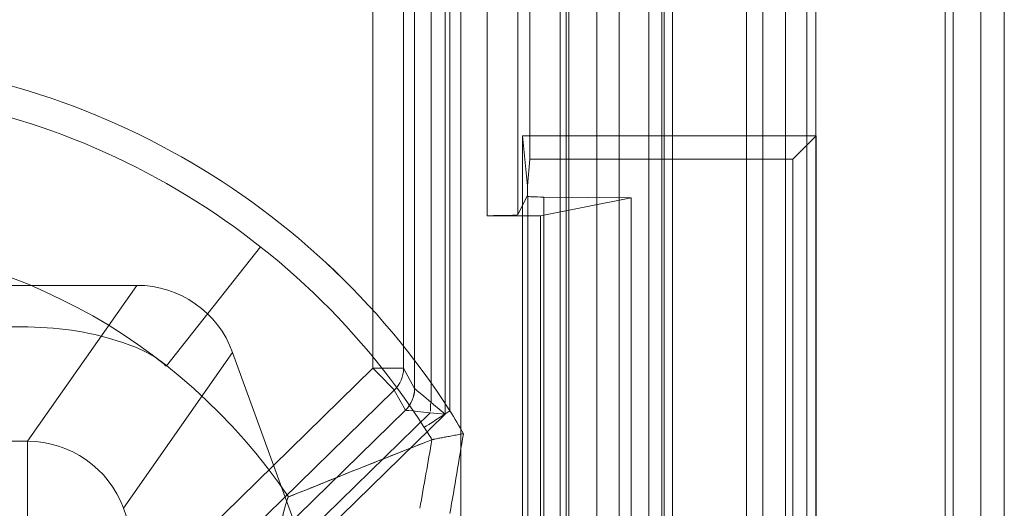
# Model space of a CAD drawing. Units: inches. Extents: x -2.56 to 4.37, y -2.66 to 3.84.
# Drawn here: x 3.12 to 3.6, y 2.97 to 3.21 of the extents above; entities that cross this region are included whole.
import ezdxf

# ---------------------------------------------------------------- set-up
doc = ezdxf.new("R2010")
doc.units = ezdxf.units.IN
doc.header["$MEASUREMENT"] = 0
for name, color, linetype, true_color in [('1', 7, 'Continuous', 0xffffff), ('EXP1$17', 7, 'Continuous', 0xffffff), ('ORTHO$15', 7, 'Continuous', 0xffffff), ('ORTHO$18', 7, 'Continuous', 0xffffff), ('ORTHO$21', 7, 'Continuous', 0xffffff), ('ORTHO$22', 7, 'Continuous', 0xffffff)]:
    doc.layers.add(name, color=color, linetype=linetype, true_color=true_color)

# ---------------------------------------------------------------- blocks, each defined once
blk = doc.blocks.new('00447NBS_MODEL')
at = {"layer": '1', "color": 150, "linetype": 'Continuous', "lineweight": 18}
for p, q in [((3.311939, 3.031671, 0.405262), (3.311939, 3.241364, 0.405262)), ((3.326937, 3.241364, 0.42), (3.326937, 3.019035, 0.42)), ((3.347563, 3.116364, 0.42), (3.347563, 3.241364, 0.42)), ((3.362561, 3.241364, 0.405262), (3.362561, 3.116879, 0.405262)), ((3.3685, 3.241364, 0.065), (3.3685, 3.144009, 0.065)), ((3.572115, 3.241364, 0.065), (3.572115, 0.653634, 0.065)), ((3.576051, 0.661509, 0.290519), (3.576051, 3.241364, 0.290519)), ((3.291521, 3.041535, 0.08), (3.291521, 3.231364, 0.08)), ((3.306519, 3.231364, 0.094738), (3.306519, 3.041535, 0.094738)), ((3.364785, 3.15547), (3.508882, 3.15547)), ((3.364785, 2.577258), (3.364785, 3.15547)), ((3.36721, 3.130974, 0.138923), (3.364785, 3.15547)), ((3.508882, 3.15547), (3.497421, 3.144009, 0.065)), ((3.508882, 3.15547), (3.508882, 2.577258)), ((3.3685, 3.144009, 0.065), (3.36721, 3.130974, 0.138923)), ((3.497421, 3.144009, 0.065), (3.3685, 3.144009, 0.065)), ((3.497421, 2.588719, 0.065), (3.497421, 3.144009, 0.065)), ((3.36721, 3.126179, 0.138924), (3.36721, 3.130974, 0.138924)), ((3.36721, 3.126179, 0.138924), (3.362561, 3.116879, 0.405262)), ((3.36721, 3.126179, 0.138924), (3.367391, 3.125817, 0.14931)), ((3.367391, 2.606911, 0.14931), (3.367391, 3.125817, 0.14931)), ((3.418075, 3.12517, 0.167812), (3.373607, 3.116364, 0.42)), ((3.375353, 3.125481, 0.158925), (3.418075, 3.12517, 0.167812)), ((3.375353, 2.607247, 0.158925), (3.375353, 3.125481, 0.158925)), ((3.418075, 3.12517, 0.167812), (3.418075, 2.607557, 0.167812)), ((3.347563, 3.116364, 0.42), (3.373607, 3.116364, 0.42)), ((3.373607, 3.116364, 0.42), (3.373607, 2.616364, 0.42)), ((2.982114, 2.739257, 0.08), (3.291521, 3.041535, 0.08)), ((3.306519, 3.041535, 0.094738), (3.311939, 3.031671, 0.405262)), ((3.301997, 3.030812, 0.094477), (2.99259, 2.728534, 0.094477)), ((3.307417, 3.020948, 0.405), (3.301997, 3.030812, 0.094477)), ((2.973554, 2.694752, 0.405523), (3.307431, 3.020936, 0.405523)), ((3.326937, 3.019035, 0.42), (2.986748, 2.686684, 0.42))]:
    blk.add_line(p, q, dxfattribs=at)
at = {"layer": '1', "color": 150, "linetype": 'Continuous', "lineweight": 18, "extrusion": (0, 1, 0)}
blk.add_arc((-3.291521, 0.095, 3.041535), 0.015, 181, 270, dxfattribs=at)
at = {"layer": '1', "color": 150, "linetype": 'Continuous', "lineweight": 18, "extrusion": (0.7152993625771539, 0.6988181608234845, -4.496078210913366e-15)}
blk.add_arc((-0.124567, 0.095, 4.479903), 0.015, 182, 270, dxfattribs=at)
at = {"layer": '1', "color": 150, "linetype": 'Continuous', "lineweight": 18, "extrusion": (-0.01744360984174504, 0.0317460662999476, -0.9993437385355293)}
for centre in [(-4.349419, 1.083288, -0.055797), (-4.349419, 1.083288, -0.366524)]:
    blk.add_arc(centre, 0.015, 208.803489, 254.465058, dxfattribs=at)
at = {"layer": '1', "color": 150, "linetype": 'Continuous', "lineweight": 18, "extrusion": (-0.0348957293257445, 0.01469309283299605, -0.9992829434638748)}
blk.add_arc((-4.073498, -1.84541, -0.476261), 0.015, 247.180826, 292.819174, dxfattribs=at)
at = {"layer": '1', "color": 150, "linetype": 'Continuous', "lineweight": 18, "extrusion": (1.082639730070558e-12, -0.9993908270190957, -0.03489949670250096)}
blk.add_ellipse((3.377389, 3.125823, 0.149135), major_axis=(-3.102164307123037e-13, -0.0003492076949174801, 0.01000000000000008), ratio=0.999391, start_param=0.2050871671208903, end_param=1.553343034307549, dxfattribs=at)
at = {"layer": '1', "color": 150, "linetype": 'Continuous', "lineweight": 18, "extrusion": (1.082639730070557e-12, -0.9993908270190957, -0.03489949670250096)}
blk.add_ellipse((3.347563, 3.116888, 0.405), major_axis=(-4.653246460684517e-13, -0.0005238115423762159, 0.015), ratio=0.999391, start_param=4.72984227290474, end_param=6.283185307179586, dxfattribs=at)
at = {"layer": '1', "color": 150, "linetype": 'Continuous', "lineweight": 18, "extrusion": (-0.8893094024498918, 0.4551416122018854, 0.04443984199437773)}
blk.add_ellipse((3.326937, 3.061001, 0.405), major_axis=(-0.01498130660971911, -0.029345341383411, 0.0007486335990276841), ratio=0.455142, start_param=6.250708950164509, end_param=6.268162242684456, dxfattribs=at)
at = {"layer": '1', "color": 150, "linetype": 'Continuous', "lineweight": 18, "extrusion": (0.6441397002364276, 0.7649078680333502, -1.691866500648041e-14)}
blk.add_ellipse((3.326937, 3.019035, 0.405), major_axis=(0.01500000000000025, -0.01263171148753997), ratio=0.764908, start_param=3.176499238629662, end_param=4.712388980384713, dxfattribs=at)
at = {"layer": '1', "color": 150, "linetype": 'Continuous', "lineweight": 18, "extrusion": (0.6983924596813289, -0.7148636215322304, -0.03489949670250096)}
blk.add_ellipse((3.337413, 3.050278, 0.404477), major_axis=(-0.02996261321943778, -0.0293453413834109, 0.001497267198055397), ratio=0.714864, start_param=0.0150230644951339, end_param=0.0324763570150788, dxfattribs=at)
at = {"layer": '1', "color": 150, "linetype": 'Continuous', "lineweight": 18, "extrusion": (-0.09700158980192133, -0.9952842265282315, 2.547797321531902e-15)}
blk.add_ellipse((3.326937, 3.019035, 0.405), major_axis=(0.0195177275876474, -0.001902221048882376), ratio=0.764908, start_param=1.570796326794886, end_param=3.10668606854993, dxfattribs=at)
blk = doc.blocks.new('00447NBT_MODEL')
at = {"layer": '1', "color": 251, "linetype": 'Continuous', "lineweight": 18}
for p, q in [((2.423278, 26.47, 0.5), (2.423278, 25.649291, 0.5)), ((2.428534, 26.47, 0.43), (2.428534, 25.370765, 0.43)), ((2.477353, 25.300678, 0.141018), (2.477353, 26.47, 0.141018)), ((2.477353, 26.47, 0.117834), (2.477353, 25.301487, 0.117834)), ((2.48024, 26.47, 0.113302), (2.48024, 25.301645, 0.113302)), ((2.481484, 26.47, 0.145942), (2.481484, 25.300506, 0.145942)), ((2.49535, 26.47, 0.420906), (2.49535, 25.290904, 0.420906)), ((2.506259, 26.47, 0.408019), (2.506259, 25.291354, 0.408019)), ((2.520764, 26.47, 0.094405), (2.520764, 25.302305, 0.094405)), ((2.527103, 26.47, 0.093), (2.527103, 25.302354, 0.093)), ((2.528261, 25.300218, 0.15419), (2.528261, 26.47, 0.15419)), ((2.532365, 26.47, 0.159637), (2.532365, 25.300027, 0.159637)), ((2.568622, 26.47, 0.465689), (2.568622, 25.237827, 0.465689)), ((2.576683, 26.47, 0.356419), (2.576683, 25.293156, 0.356419)), ((2.58771, 26.47, 0.093), (2.58771, 25.302354, 0.093)), ((2.598309, 26.47, 0.371403), (2.598309, 25.292632, 0.371403)), ((2.602628, 26.47, 0.109568), (2.602628, 25.301776, 0.109568)), ((-2.269767, 25.710842, 0.43), (2.269767, 25.710842, 0.43)), ((2.269767, 25.710842, 0.43), (2.216232, 25.634386, 2.619428)), ((2.263188, 25.601507, 2.619428), (2.316723, 25.677963, 0.43)), ((2.316723, 25.677963, 0.43), (2.428534, 25.370765, 0.43)), ((1.532228, 25.634386, 2.619428), (2.216232, 25.634386, 2.619428)), ((2.465749, 25.044974, 2.619428), (2.263188, 25.601507, 2.619428))]:
    blk.add_line(p, q, dxfattribs=at)
at = {"layer": '1', "color": 251, "linetype": 'Continuous', "lineweight": 18, "extrusion": (0, 0, -1)}
blk.add_arc((-2.105396, 25.445148, -0.5), 0.3777872235586212, 90, 147.291447, dxfattribs=at)
at = {"layer": '1', "color": 251, "linetype": 'Continuous', "lineweight": 18}
for centre, radius, start in [((2.105396, 25.445148, 0.514477), 0.3627963611533347, 32.708553), ((2.105396, 25.445148, 2.76375), 0.1635389031491158, 30)]:
    blk.add_arc(centre, radius, start, 90, dxfattribs=at)
at = {"layer": '1', "color": 251, "linetype": 'Continuous', "lineweight": 18, "extrusion": (1.40462285552659e-29, 0, -1)}
blk.add_arc((-2.105396, 25.445148, -2.643112), 0.2884627565264957, 90, 145.85291, dxfattribs=at)
at = {"layer": '1', "color": 251, "linetype": 'Continuous', "lineweight": 18, "extrusion": (0.5403659343288127, -0.8414301260455019, -5.90479037416354e-14)}
blk.add_arc((15.899022, 0.515, -20.272629), 0.015, 182, 270, dxfattribs=at)
at = {"layer": '1', "color": 251, "linetype": 'Continuous', "lineweight": 18, "extrusion": (1, 0, 0)}
blk.add_arc((25.59421, 2.618025, 2.216232), 0.0402, 2, 90, dxfattribs=at)
at = {"layer": '1', "color": 251, "linetype": 'Continuous', "lineweight": 18}
blk.add_ellipse((2.269725, 25.660812, 0.43), major_axis=(0.02870486971637753, 0.04099480246960192), ratio=0.999093, start_param=5.672746552827916, end_param=6.893624061531272, dxfattribs=at)
at = {"layer": '1', "color": 251, "linetype": 'Continuous', "lineweight": 18, "extrusion": (0.9856396559460322, -0.1661274441024575, 0.03026782024811952)}
blk.add_ellipse((2.423278, 25.539686, 0.175), major_axis=(-0.324846865766681, -1.92914479746855, -0.009975660457526554), ratio=0.166127, start_param=4.661350236095143, end_param=4.681689818730479, dxfattribs=at)
at = {"layer": '1', "color": 251, "linetype": 'Continuous', "lineweight": 18, "extrusion": (0.01964071083119714, 0.02804984202463153, -0.9994135524598606)}
blk.add_ellipse((2.216224, 25.584404, 2.618025), major_axis=(0.02866300369917414, 0.04093501159984755, 0.001712186483412653), ratio=0.999965, start_param=5.672746552823699, end_param=6.893624061527088, dxfattribs=at)
at = {"layer": '1', "color": 251, "linetype": 'Continuous', "lineweight": 18, "extrusion": (-0.9843577115171667, 0.1735688232089159, -0.03022845326110056)}
blk.add_ellipse((2.408513, 25.542289, 0.174547), major_axis=(-0.3398397980328356, -1.929144797468552, -0.01043607555556624), ratio=0.173569, start_param=1.601495488449108, end_param=1.618958588886504, dxfattribs=at)
at = {"layer": '1', "color": 251, "linetype": 'Continuous', "lineweight": 18}
for points in [[(2.423277907312569, 25.64929097634434, 0.5), (2.425544198799449, 25.64559914869424, 0.5), (2.427747447228224, 25.64187021309255, 0.4999763165012546), (2.42988781589538, 25.63810424303025, 0.4999327762915383)], [(2.414451050094274, 25.63516598542382, 0.5144536390723246), (2.41320830112197, 25.6371862494154, 0.5144686489653681), (2.411945861641246, 25.63919460009056, 0.5144765075494625), (2.410664144069359, 25.64119042497432, 0.5144765075494625)]]:
    blk.add_open_spline(points, degree=3, dxfattribs=at)
blk.add_open_spline([(2.414451094589057, 25.63516591309127, 0.5144536385349175), (2.414485930719234, 25.63517530241608, 0.5134630110227639), (2.414622248511683, 25.63520400207148, 0.5124941787296566), (2.415087083091163, 25.63529796168789, 0.5105977922163157), (2.415421303982823, 25.63536433649977, 0.5096602442380772), (2.416679386828826, 25.63561145939209, 0.5070086188621932), (2.41787610321279, 25.63584365273031, 0.5054151065857422), (2.420737822159388, 25.63639233376433, 0.5028039735300086), (2.422425844649613, 25.63671314599926, 0.5017655096667867), (2.426011084529589, 25.63738697531618, 0.5003586980782676), (2.427966977908071, 25.63775083380735, 0.4999718507230074), (2.429887815895395, 25.63810424303027, 0.4999327762915428)], degree=3, knots=[0, 0, 0, 0, 0.1249999999999769, 0.1249999999999769, 0.2499999999999539, 0.2499999999999539, 0.4999999999999692, 0.4999999999999692, 0.7499999999999846, 0.7499999999999846, 1, 1, 1, 1], dxfattribs=at)
at = {"layer": '1', "color": 251, "linetype": 'Continuous', "lineweight": 18, "extrusion": (-0.9843577115168964, 0.1735688232104543, -0.03022845326107118)}
blk.add_open_spline([(2.34412792082614, 25.60706735751217, 2.643112629888059), (2.367598548041203, 25.61660429968329, 1.933576588517425), (2.391034164997537, 25.62594202493361, 1.224036735230091), (2.414449694012248, 25.63516545126038, 0.5144947313395065)], degree=3, dxfattribs=at)
at = {"layer": '1', "color": 251, "linetype": 'Continuous', "lineweight": 18, "extrusion": (-0.851348575218375, -0.5234382744694326, -0.03489951710419559)}
blk.add_open_spline([(2.414449694012248, 25.63516545126038, 0.5144947313395067), (2.414450146052268, 25.6351656293199, 0.5144810335331786), (2.414450612912287, 25.63516578326572, 0.5144673358732135), (2.414451094589057, 25.63516591309127, 0.5144536385349175)], degree=3, dxfattribs=at)
at = {"layer": '1', "color": 251, "linetype": 'Continuous', "lineweight": 18, "extrusion": (-0.9843577115171681, 0.1735688232089047, -0.03022845326111964)}
blk.add_open_spline([(2.34412792082614, 25.60706735751217, 2.643112629888059), (2.343906088949319, 25.60697720580772, 2.64981870881335), (2.343555892745997, 25.60613209956519, 2.656369961554208), (2.342850461186924, 25.60380499135631, 2.665979568745076), (2.342585066940044, 25.60285137570025, 2.669146284735051), (2.341993351849657, 25.60058581422066, 2.675406230313092), (2.341668786010239, 25.59927991438711, 2.678477025526657), (2.340629725785594, 25.59493624178578, 2.68737198289412), (2.339844454186536, 25.59145325101115, 2.692944532131583), (2.338539274327261, 25.58542137852596, 2.7008119161601), (2.338082536245143, 25.58327346249735, 2.703351986443388), (2.337141157890194, 25.57877957740535, 2.708203531272011), (2.336654959908863, 25.5764264907028, 2.710524862164199), (2.336154179973486, 25.57397360331755, 2.71274799325387)], degree=3, knots=[0, 0, 0, 0, 0.2500000000000627, 0.2500000000000627, 0.3750000000000747, 0.3750000000000747, 0.5000000000000866, 0.5000000000000866, 0.750000000000092, 0.750000000000092, 0.875000000000046, 0.875000000000046, 1, 1, 1, 1], dxfattribs=at)
blk = doc.blocks.new('00064EAC')
at = {"layer": '1', "color": 3, "linetype": 'Continuous', "lineweight": 18}
for name, p in [('00447NBT_MODEL', (0.906, -22.628636)), ('00447NBS_MODEL', (0, 0))]:
    blk.add_blockref(name, p, dxfattribs=at)

msp = doc.modelspace()

# ---------------------------------------------------------------- linework, layer by layer
at = {"layer": 'EXP1$17', "color": 150, "linetype": 'Continuous', "lineweight": 18}
for p, q in [((3.319993, 3.241364, 0.418296), (3.319993, 3.024882, 0.418296)), ((3.589474, 3.241364, 0.312243), (3.589474, 0.661812, 0.312243)), ((3.319569, 3.019753, 0.41889), (2.982085, 2.690046, 0.41889))]:
    msp.add_line(p, q, dxfattribs=at)
at = {"layer": 'EXP1$17', "color": 251, "linetype": 'Continuous', "lineweight": 18}
msp.add_line((3.236397, 3.101109, 9.764477), (3.190297, 3.042798, 11.893112), dxfattribs=at)
msp.add_open_spline([(3.190106645633863, 3.042592904109063, 11.89313803815611), (3.18959637923881, 3.043090769653204, 11.89389520801354), (3.18378729442123, 3.048529196060827, 11.90234391588089), (3.169430466156049, 3.054447987820844, 11.91810880629684), (3.147332405843955, 3.060371558405405, 11.93855866843332), (3.122597615679384, 3.062287619470226, 11.95603017736395), (3.095665788422051, 3.061551324388188, 11.97039109954665), (3.066113987422435, 3.058460004973998, 11.98175949954997), (3.037630764300176, 3.053715192132864, 11.98920129449103), (3.019142840791997, 3.049507364582873, 11.99273837685222), (3.011396354707086, 3.047558104735281, 11.99395317645333)], degree=3, knots=[0, 0, 0, 0, 0.0145197924453052, 0.1623585238705317, 0.3043083374525701, 0.4436860578660195, 0.5841037520718465, 0.7300056732245611, 0.8872877535330901, 1, 1, 1, 1], dxfattribs=at)
at = {"layer": 'EXP1$17', "color": 150, "linetype": 'Continuous', "lineweight": 18, "extrusion": (-0.9819612039943403, 0.01875084415167834, -0.1881504708832406)}
msp.add_open_spline([(3.319767130590272, 3.024202711781198, 0.4185870771159244), (3.319835641044776, 3.02223635971099, 0.4180335554100365), (3.319666906104787, 3.020539298031422, 0.4187450594797819)], degree=2, dxfattribs=at)
at = {"layer": 'ORTHO$15', "color": 251, "linetype": 'Continuous', "lineweight": 18}
for p, q in [((3.329278, 3.841364, 0.5), (3.329278, 3.020655, 0.5)), ((3.474622, 3.841364, 0.465689), (3.474622, 2.609191, 0.465689))]:
    msp.add_line(p, q, dxfattribs=at)
at = {"layer": 'ORTHO$15', "color": 251, "linetype": 'Continuous', "lineweight": 18, "extrusion": (0, 0, -1)}
for centre, radius, end in [((-3.011396, 2.816511, -0.5), 0.3777872235586212, 147.291447), ((-3.011396, 2.816511, -2.643112), 0.2884627565264957, 145.85291)]:
    msp.add_arc(centre, radius, 90, end, dxfattribs=at)
at = {"layer": 'ORTHO$15', "color": 251, "linetype": 'Continuous', "lineweight": 18}
for centre, radius, start in [((3.011396, 2.816511, 0.514477), 0.3627963611533347, 32.708553), ((3.011396, 2.816511, 2.76375), 0.1635389031491158, 30)]:
    msp.add_arc(centre, radius, start, 90, dxfattribs=at)
at = {"layer": 'ORTHO$15', "color": 251, "linetype": 'Continuous', "lineweight": 18, "extrusion": (0.5403659343288127, -0.8414301260455019, -5.90479037416354e-14)}
msp.add_arc((4.433614, 0.515, -0.742642), 0.015, 182, 270, dxfattribs=at)
at = {"layer": 'ORTHO$15', "color": 251, "linetype": 'Continuous', "lineweight": 18, "extrusion": (0.9856396559460322, -0.1661274441024575, 0.03026782024811951)}
msp.add_ellipse((3.329278, 2.91105, 0.175), major_axis=(-0.324846865766681, -1.92914479746855, -0.009975660457526554), ratio=0.166127, start_param=4.661350236095143, end_param=4.681689818730479, dxfattribs=at)
at = {"layer": 'ORTHO$15', "color": 251, "linetype": 'Continuous', "lineweight": 18, "extrusion": (-0.9843577115171667, 0.1735688232089159, -0.03022845326110056)}
msp.add_ellipse((3.314513, 2.913653, 0.174547), major_axis=(-0.3398397980328356, -1.929144797468552, -0.01043607555556624), ratio=0.173569, start_param=1.601495488449108, end_param=1.618958588886504, dxfattribs=at)
at = {"layer": 'ORTHO$15', "color": 251, "linetype": 'Continuous', "lineweight": 18}
for points in [[(3.329277905861085, 3.020654832247118, 0.5000000000009508), (3.331544197350256, 3.016963004598423, 0.5000000000009508), (3.333747445781343, 3.013234068998095, 0.4999763165022053), (3.335887814450835, 3.009468098937127, 0.4999327762924891)], [(3.320451048651552, 3.006529841321125, 0.5144536390732753), (3.319208235205551, 3.00855021012099, 0.5144686497450156), (3.317945927051361, 3.010558351882601, 0.5144765075504133), (3.3166641426229, 3.012554280869267, 0.5144765075504133)]]:
    msp.add_open_spline(points, degree=3, dxfattribs=at)
msp.add_open_spline([(3.320451093146335, 3.006529768988571, 0.5144536385358683), (3.320485929276507, 3.006539158313416, 0.513463011023715), (3.320622247068938, 3.006567857968879, 0.5124941787306075), (3.320970873003503, 3.006638327681415, 0.5110718888456016), (3.321111289627764, 3.006666420989429, 0.5106029912395346), (3.32144131490881, 3.0067319426247, 0.5096757599276651), (3.321630983014285, 3.006769379546515, 0.5092183066763805), (3.322260024437211, 3.006892940993069, 0.5078924939884387), (3.32276241345901, 3.006990919672013, 0.5070595695756206), (3.323636741688882, 3.007160331291693, 0.5058842499467091), (3.323950145182029, 3.007220893860779, 0.5055032401358381), (3.324606107918959, 3.007347303262762, 0.504779671210221), (3.324949246374495, 3.007413264018162, 0.5044359316907928), (3.326022390979341, 3.007619019406587, 0.5034567567948927), (3.326796699746488, 3.007766800427113, 0.5028723373873986), (3.328457709070193, 3.00808213360261, 0.5018441132468581), (3.329322153175821, 3.008245459231293, 0.5014138067706075), (3.330666618130655, 3.008498145225975, 0.500886252424913), (3.331122796417362, 3.008583667062034, 0.5007301925601461), (3.33205132194427, 3.008757278628639, 0.5004579406154966), (3.332525341185734, 3.008845678353943, 0.5003415074306861), (3.333477215124394, 3.009022708872081, 0.500152034873815), (3.333955952280205, 3.009111506359378, 0.5000785762793857), (3.334678224245557, 3.009245105286755, 0.5000000224064092), (3.334919677048176, 3.00928970555626, 0.4999791186356882), (3.335403981237728, 3.009379039332778, 0.499947927796387), (3.335647709702461, 3.009423922784123, 0.4999376605964266), (3.33588781445085, 3.009468098937145, 0.4999327762924936)], degree=3, knots=[0, 0, 0, 0, 0.1249999999998767, 0.1249999999998767, 0.1874999999998369, 0.1874999999998369, 0.2499999999997971, 0.2499999999997971, 0.3749999999997789, 0.3749999999997789, 0.437499999999763, 0.437499999999763, 0.4999999999997471, 0.4999999999997471, 0.624999999999721, 0.624999999999721, 0.749999999999695, 0.749999999999695, 0.8124999999997462, 0.8124999999997462, 0.8749999999997973, 0.8749999999997973, 0.9374999999998485, 0.9374999999998485, 0.9687499999999243, 0.9687499999999243, 1, 1, 1, 1], dxfattribs=at)
at = {"layer": 'ORTHO$15', "color": 251, "linetype": 'Continuous', "lineweight": 18, "extrusion": (-0.9843577116254544, 0.1735688225947735, -0.03022845326116846)}
msp.add_open_spline([(3.250127919400847, 2.978431213365848, 2.643112629889009), (3.261863233005421, 2.98319968445869, 2.288344609203693), (3.273589614729163, 2.987917330124475, 1.93357561116909), (3.297028973341726, 2.997276348192116, 1.224036175794189), (3.308741928065031, 3.001917593987027, 0.8692657332857494), (3.320449692569526, 3.006529307157678, 0.5144947313404571)], degree=3, knots=[0, 0, 0, 0, 0.5, 0.5, 1, 1, 1, 1], dxfattribs=at)
at = {"layer": 'ORTHO$15', "color": 251, "linetype": 'Continuous', "lineweight": 18, "extrusion": (-0.851348575218375, -0.5234382744694326, -0.03489951710419559)}
msp.add_open_spline([(3.320449692569526, 3.006529307157678, 0.5144947313404575), (3.320450144609546, 3.006529485217197, 0.5144810335341294), (3.320450611469565, 3.006529639163023, 0.5144673358741643), (3.320451093146335, 3.006529768988571, 0.5144536385358683)], degree=3, dxfattribs=at)
at = {"layer": 'ORTHO$15', "color": 251, "linetype": 'Continuous', "lineweight": 18, "extrusion": (-0.9843577116248314, 0.1735688225983179, -0.03022845326110803)}
msp.add_open_spline([(3.250127919400847, 2.978431213365848, 2.643112629889009), (3.250017003462464, 2.978386137513557, 2.646465669351655), (3.249873767090487, 2.978150974128603, 2.649779725635987), (3.249525644465377, 2.977318063305965, 2.656333479415327), (3.249115854009945, 2.976122462865419, 2.662812852756055), (3.248585065517367, 2.974215231552982, 2.669146284736002), (3.248215243586754, 2.972799255628015, 2.673058750722278), (3.248139253678039, 2.972504375039811, 2.673840106484876), (3.247984057899082, 2.971894496330908, 2.675392029502229), (3.247746632318113, 2.970950294512214, 2.677702028726967), (3.247495607886119, 2.969919824805601, 2.679959518422186), (3.246629724367827, 2.96630009763728, 2.687371982895071), (3.245844452770927, 2.962817106862165, 2.692944532132533), (3.244756802891318, 2.957790546457179, 2.699500685489632), (3.244533520914893, 2.956749410487745, 2.700793526729104), (3.244078653246936, 2.954610752284839, 2.703325846522113), (3.243384255472385, 2.951319976606129, 2.707042865826868), (3.242654958502577, 2.947790346551859, 2.710524862165149), (3.242154178568721, 2.945337459166279, 2.712747993254821)], degree=3, knots=[0, 0, 0, 0, 0.1249999999999392, 0.1249999999999392, 0.2499999999998784, 0.3749999999998176, 0.3749999999998176, 0.4062499999998115, 0.4062499999998115, 0.4374999999998054, 0.4999999999998119, 0.4999999999998119, 0.7499999999998564, 0.7499999999998564, 0.8124999999998921, 0.8124999999998921, 0.8749999999999276, 1, 1, 1, 1], dxfattribs=at)
at = {"layer": 'ORTHO$18', "color": 251, "linetype": 'Continuous', "lineweight": 18}
for p, q in [((3.329278, 3.841364, 0.5), (3.329278, 3.020655, 0.5)), ((3.474622, 3.841364, 0.465689), (3.474622, 2.609191, 0.465689))]:
    msp.add_line(p, q, dxfattribs=at)
for centre, radius, start in [((3.011396, 2.816511, 0.514477), 0.3627963611533347, 32.708553), ((3.011396, 2.816511, 2.76375), 0.1635389031491158, 30)]:
    msp.add_arc(centre, radius, start, 90, dxfattribs=at)
at = {"layer": 'ORTHO$18', "color": 251, "linetype": 'Continuous', "lineweight": 18, "extrusion": (0, 0, -1)}
msp.add_arc((-3.011396, 2.816511, -2.643112), 0.2884627565264957, 90, 145.85291, dxfattribs=at)
at = {"layer": 'ORTHO$18', "color": 251, "linetype": 'Continuous', "lineweight": 18, "extrusion": (0.5403659343288127, -0.8414301260455019, -5.90479037416354e-14)}
msp.add_arc((4.433614, 0.515, -0.742642), 0.015, 182, 270, dxfattribs=at)
at = {"layer": 'ORTHO$18', "color": 251, "linetype": 'Continuous', "lineweight": 18, "extrusion": (0.9856396559460322, -0.1661274441024575, 0.03026782024811951)}
msp.add_ellipse((3.329278, 2.91105, 0.175), major_axis=(-0.324846865766681, -1.92914479746855, -0.009975660457526554), ratio=0.166127, start_param=4.661350236095143, end_param=4.681689818730479, dxfattribs=at)
at = {"layer": 'ORTHO$18', "color": 251, "linetype": 'Continuous', "lineweight": 18, "extrusion": (-0.9843577115171667, 0.1735688232089159, -0.03022845326110056)}
msp.add_ellipse((3.314513, 2.913653, 0.174547), major_axis=(-0.3398397980328356, -1.929144797468552, -0.01043607555556624), ratio=0.173569, start_param=1.601495488449108, end_param=1.618958588886504, dxfattribs=at)
at = {"layer": 'ORTHO$18', "color": 251, "linetype": 'Continuous', "lineweight": 18}
for points in [[(3.329277905861085, 3.020654832247118, 0.5000000000009508), (3.331544197350256, 3.016963004598423, 0.5000000000009508), (3.333747445781343, 3.013234068998095, 0.4999763165022053), (3.335887814450835, 3.009468098937127, 0.4999327762924891)], [(3.320451048651552, 3.006529841321125, 0.5144536390732753), (3.319208235205551, 3.00855021012099, 0.5144686497450156), (3.317945927051361, 3.010558351882601, 0.5144765075504133), (3.3166641426229, 3.012554280869267, 0.5144765075504133)]]:
    msp.add_open_spline(points, degree=3, dxfattribs=at)
msp.add_open_spline([(3.320451093146335, 3.006529768988571, 0.5144536385358683), (3.320485929276507, 3.006539158313416, 0.513463011023715), (3.320622247068938, 3.006567857968879, 0.5124941787306075), (3.320970873003503, 3.006638327681415, 0.5110718888456016), (3.321111289627764, 3.006666420989429, 0.5106029912395346), (3.32144131490881, 3.0067319426247, 0.5096757599276651), (3.321630983014285, 3.006769379546515, 0.5092183066763805), (3.322260024437211, 3.006892940993069, 0.5078924939884387), (3.32276241345901, 3.006990919672013, 0.5070595695756206), (3.323636741688882, 3.007160331291693, 0.5058842499467091), (3.323950145182029, 3.007220893860779, 0.5055032401358381), (3.324606107918959, 3.007347303262762, 0.504779671210221), (3.324949246374495, 3.007413264018162, 0.5044359316907928), (3.326022390979341, 3.007619019406587, 0.5034567567948927), (3.326796699746488, 3.007766800427113, 0.5028723373873986), (3.328457709070193, 3.00808213360261, 0.5018441132468581), (3.329322153175821, 3.008245459231293, 0.5014138067706075), (3.330666618130655, 3.008498145225975, 0.500886252424913), (3.331122796417362, 3.008583667062034, 0.5007301925601461), (3.33205132194427, 3.008757278628639, 0.5004579406154966), (3.332525341185734, 3.008845678353943, 0.5003415074306861), (3.333477215124394, 3.009022708872081, 0.500152034873815), (3.333955952280205, 3.009111506359378, 0.5000785762793857), (3.334678224245557, 3.009245105286755, 0.5000000224064092), (3.334919677048176, 3.00928970555626, 0.4999791186356882), (3.335403981237728, 3.009379039332778, 0.499947927796387), (3.335647709702461, 3.009423922784123, 0.4999376605964266), (3.33588781445085, 3.009468098937145, 0.4999327762924936)], degree=3, knots=[0, 0, 0, 0, 0.1249999999998767, 0.1249999999998767, 0.1874999999998369, 0.1874999999998369, 0.2499999999997971, 0.2499999999997971, 0.3749999999997789, 0.3749999999997789, 0.437499999999763, 0.437499999999763, 0.4999999999997471, 0.4999999999997471, 0.624999999999721, 0.624999999999721, 0.749999999999695, 0.749999999999695, 0.8124999999997462, 0.8124999999997462, 0.8749999999997973, 0.8749999999997973, 0.9374999999998485, 0.9374999999998485, 0.9687499999999243, 0.9687499999999243, 1, 1, 1, 1], dxfattribs=at)
at = {"layer": 'ORTHO$18', "color": 251, "linetype": 'Continuous', "lineweight": 18, "extrusion": (-0.9843577116254544, 0.1735688225947735, -0.03022845326116846)}
msp.add_open_spline([(3.250127919400847, 2.978431213365848, 2.643112629889009), (3.261863233005421, 2.98319968445869, 2.288344609203693), (3.273589614729163, 2.987917330124475, 1.93357561116909), (3.297028973341726, 2.997276348192116, 1.224036175794189), (3.308741928065031, 3.001917593987027, 0.8692657332857494), (3.320449692569526, 3.006529307157678, 0.5144947313404571)], degree=3, knots=[0, 0, 0, 0, 0.5, 0.5, 1, 1, 1, 1], dxfattribs=at)
at = {"layer": 'ORTHO$18', "color": 251, "linetype": 'Continuous', "lineweight": 18, "extrusion": (-0.851348575218375, -0.5234382744694326, -0.03489951710419559)}
msp.add_open_spline([(3.320449692569526, 3.006529307157678, 0.5144947313404575), (3.320450144609546, 3.006529485217197, 0.5144810335341294), (3.320450611469565, 3.006529639163023, 0.5144673358741643), (3.320451093146335, 3.006529768988571, 0.5144536385358683)], degree=3, dxfattribs=at)
at = {"layer": 'ORTHO$18', "color": 251, "linetype": 'Continuous', "lineweight": 18, "extrusion": (-0.9843577116248314, 0.1735688225983179, -0.03022845326110803)}
msp.add_open_spline([(3.250127919400847, 2.978431213365848, 2.643112629889009), (3.250017003462464, 2.978386137513557, 2.646465669351655), (3.249873767090487, 2.978150974128603, 2.649779725635987), (3.249525644465377, 2.977318063305965, 2.656333479415327), (3.249115854009945, 2.976122462865419, 2.662812852756055), (3.248585065517367, 2.974215231552982, 2.669146284736002), (3.248215243586754, 2.972799255628015, 2.673058750722278), (3.248139253678039, 2.972504375039811, 2.673840106484876), (3.247984057899082, 2.971894496330908, 2.675392029502229), (3.247746632318113, 2.970950294512214, 2.677702028726967), (3.247495607886119, 2.969919824805601, 2.679959518422186), (3.246629724367827, 2.96630009763728, 2.687371982895071), (3.245844452770927, 2.962817106862165, 2.692944532132533), (3.244756802891318, 2.957790546457179, 2.699500685489632), (3.244533520914893, 2.956749410487745, 2.700793526729104), (3.244078653246936, 2.954610752284839, 2.703325846522113), (3.243384255472385, 2.951319976606129, 2.707042865826868), (3.242654958502577, 2.947790346551859, 2.710524862165149), (3.242154178568721, 2.945337459166279, 2.712747993254821)], degree=3, knots=[0, 0, 0, 0, 0.1249999999999392, 0.1249999999999392, 0.2499999999998784, 0.3749999999998176, 0.3749999999998176, 0.4062499999998115, 0.4062499999998115, 0.4374999999998054, 0.4999999999998119, 0.4999999999998119, 0.7499999999998564, 0.7499999999998564, 0.8124999999998921, 0.8124999999998921, 0.8749999999999276, 1, 1, 1, 1], dxfattribs=at)
at = {"layer": 'ORTHO$21', "color": 150, "linetype": 'Continuous', "lineweight": 18}
for p, q in [((3.311939, 3.031671, 0.405262), (3.311939, 3.241364, 0.405262)), ((3.326937, 3.241364, 0.42), (3.326937, 3.019035, 0.42)), ((3.347563, 3.116364, 0.42), (3.347563, 3.241364, 0.42)), ((3.362561, 3.241364, 0.405262), (3.362561, 3.116879, 0.405262)), ((3.3685, 3.241364, 0.065), (3.3685, 3.144009, 0.065)), ((3.572115, 3.241364, 0.065), (3.572115, 0.653634, 0.065)), ((3.576051, 0.661509, 0.290519), (3.576051, 3.241364, 0.290519)), ((3.291521, 3.041535, 0.08), (3.291521, 3.231364, 0.08)), ((3.306519, 3.231364, 0.094738), (3.306519, 3.041535, 0.094738)), ((3.3685, 3.144009, 0.065), (3.36721, 3.130974, 0.138923)), ((3.497421, 3.144009, 0.065), (3.3685, 3.144009, 0.065)), ((3.497421, 2.588719, 0.065), (3.497421, 3.144009, 0.065)), ((3.36721, 3.126179, 0.138924), (3.36721, 3.130974, 0.138924)), ((3.36721, 3.126179, 0.138924), (3.362561, 3.116879, 0.405262)), ((3.36721, 3.126179, 0.138924), (3.367391, 3.125817, 0.14931)), ((3.418075, 3.12517, 0.167812), (3.373607, 3.116364, 0.42)), ((3.375353, 3.125481, 0.158925), (3.418075, 3.12517, 0.167812)), ((3.418075, 3.12517, 0.167812), (3.418075, 2.607557, 0.167812)), ((3.347563, 3.116364, 0.42), (3.373607, 3.116364, 0.42)), ((3.373607, 3.116364, 0.42), (3.373607, 2.616364, 0.42)), ((2.982114, 2.739257, 0.08), (3.291521, 3.041535, 0.08)), ((3.306519, 3.041535, 0.094738), (3.311939, 3.031671, 0.405262)), ((3.301997, 3.030812, 0.094477), (2.99259, 2.728534, 0.094477)), ((3.307417, 3.020948, 0.405), (3.301997, 3.030812, 0.094477)), ((2.973554, 2.694752, 0.405523), (3.307431, 3.020936, 0.405523)), ((3.326937, 3.019035, 0.42), (2.986748, 2.686684, 0.42))]:
    msp.add_line(p, q, dxfattribs=at)
at = {"layer": 'ORTHO$21', "color": 150, "linetype": 'Continuous', "lineweight": 18, "extrusion": (0, 1, 0)}
msp.add_arc((-3.291521, 0.095, 3.041535), 0.015, 181, 270, dxfattribs=at)
at = {"layer": 'ORTHO$21', "color": 150, "linetype": 'Continuous', "lineweight": 18, "extrusion": (0.7152993625771539, 0.6988181608234845, -4.496078210913366e-15)}
msp.add_arc((-0.124567, 0.095, 4.479903), 0.015, 182, 270, dxfattribs=at)
at = {"layer": 'ORTHO$21', "color": 150, "linetype": 'Continuous', "lineweight": 18, "extrusion": (-0.01744360984174504, 0.0317460662999476, -0.9993437385355293)}
for centre in [(-4.349419, 1.083288, -0.055797), (-4.349419, 1.083288, -0.366524)]:
    msp.add_arc(centre, 0.015, 208.803489, 254.465058, dxfattribs=at)
at = {"layer": 'ORTHO$21', "color": 150, "linetype": 'Continuous', "lineweight": 18, "extrusion": (-0.0348957293257445, 0.01469309283299605, -0.9992829434638748)}
msp.add_arc((-4.073498, -1.84541, -0.476261), 0.015, 247.180826, 292.819174, dxfattribs=at)
at = {"layer": 'ORTHO$21', "color": 150, "linetype": 'Continuous', "lineweight": 18, "extrusion": (1.082639730070558e-12, -0.9993908270190957, -0.03489949670250096)}
msp.add_ellipse((3.377389, 3.125823, 0.149135), major_axis=(-3.102164307123037e-13, -0.0003492076949174801, 0.01000000000000008), ratio=0.999391, start_param=0.2050871671208903, end_param=1.553343034307549, dxfattribs=at)
at = {"layer": 'ORTHO$21', "color": 150, "linetype": 'Continuous', "lineweight": 18, "extrusion": (1.082639730070557e-12, -0.9993908270190957, -0.03489949670250096)}
msp.add_ellipse((3.347563, 3.116888, 0.405), major_axis=(-4.653246460684517e-13, -0.0005238115423762159, 0.015), ratio=0.999391, start_param=4.72984227290474, end_param=6.283185307179586, dxfattribs=at)
at = {"layer": 'ORTHO$21', "color": 150, "linetype": 'Continuous', "lineweight": 18, "extrusion": (-0.8893094024498918, 0.4551416122018854, 0.04443984199437773)}
msp.add_ellipse((3.326937, 3.061001, 0.405), major_axis=(-0.01498130660971911, -0.029345341383411, 0.000748633599027684), ratio=0.455142, start_param=6.250708950164509, end_param=6.268162242684456, dxfattribs=at)
at = {"layer": 'ORTHO$21', "color": 150, "linetype": 'Continuous', "lineweight": 18, "extrusion": (0.6441397002364276, 0.7649078680333502, -1.691866500648041e-14)}
msp.add_ellipse((3.326937, 3.019035, 0.405), major_axis=(0.01500000000000025, -0.01263171148753997), ratio=0.764908, start_param=3.176499238629662, end_param=4.712388980384713, dxfattribs=at)
at = {"layer": 'ORTHO$21', "color": 150, "linetype": 'Continuous', "lineweight": 18, "extrusion": (0.6983924596813289, -0.7148636215322304, -0.03489949670250096)}
msp.add_ellipse((3.337413, 3.050278, 0.404477), major_axis=(-0.02996261321943778, -0.0293453413834109, 0.001497267198055397), ratio=0.714864, start_param=0.0150230644951339, end_param=0.0324763570150788, dxfattribs=at)
at = {"layer": 'ORTHO$21', "color": 150, "linetype": 'Continuous', "lineweight": 18, "extrusion": (-0.09700158980192133, -0.9952842265282315, 2.547797321531902e-15)}
msp.add_ellipse((3.326937, 3.019035, 0.405), major_axis=(0.0195177275876474, -0.001902221048882376), ratio=0.764908, start_param=1.570796326794886, end_param=3.10668606854993, dxfattribs=at)
at = {"layer": 'ORTHO$22', "color": 150, "linetype": 'Continuous', "lineweight": 18}
for p, q in [((3.347563, 3.116364, 0.42), (3.347563, 3.241364, 0.42)), ((3.362561, 3.241364, 0.405262), (3.362561, 3.116879, 0.405262)), ((3.601047, 3.241364, 0.315083), (3.601047, 0.661852, 0.315083)), ((3.418075, 3.12517, 0.167812), (3.373607, 3.116364, 0.42)), ((3.373607, 3.116364, 0.42), (3.373607, 2.616364, 0.42))]:
    msp.add_line(p, q, dxfattribs=at)

# ---------------------------------------------------------------- block references
at = {"layer": '1', "color": 3, "linetype": 'Continuous', "lineweight": 18}
msp.add_blockref('00064EAC', (0, 0), dxfattribs=at)

doc.saveas('drawing.dxf')
